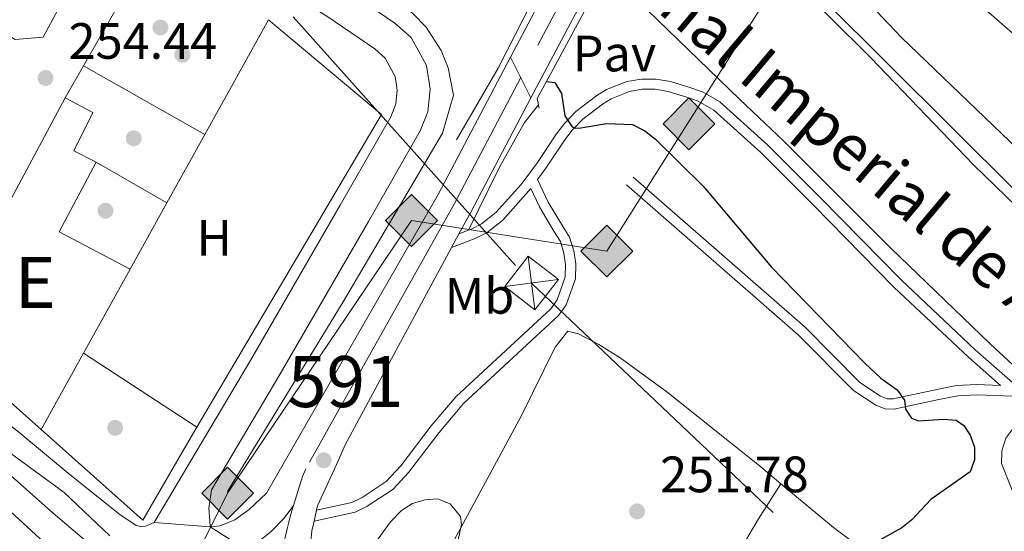
# Model space of a CAD drawing. Units: metres. Extents: x 622501 to 629488, y 4646217 to 4650966.
# Drawn here: x 623693 to 623886, y 4650235 to 4650335 of the extents above; entities that cross this region are included whole.
import ezdxf
from ezdxf.enums import TextEntityAlignment as Align

# ---------------------------------------------------------------- set-up
doc = ezdxf.new("R2010")
doc.units = ezdxf.units.M
doc.header["$MEASUREMENT"] = 0
for name, pattern in [('DGN Style 2', [72.65900000000002, 43.59540000000001, -29.0636]), ('DGN Style 3', [101.7226, 72.659, -29.0636]), ('DGN Style 4', [116.32705900000002, 58.12720000000001, -29.0636, 0.072659, -29.0636]), ('DGN Style 5', [50.8613, 21.7977, -29.0636]), ('DGN Style 7', [145.318, 65.3931, -29.0636, 21.7977, -29.0636])]:
    doc.linetypes.add(name, pattern=pattern)
for name, color, linetype, lineweight in [('Nivel 13', 7, 'Continuous', 0), ('Nivel 15', 7, 'Continuous', 0), ('Nivel 16', 7, 'Continuous', 0), ('Nivel 17', 7, 'Continuous', 0), ('Nivel 20', 7, 'Continuous', 0), ('Nivel 21', 7, 'Continuous', 0), ('Nivel 23', 7, 'Continuous', 0), ('Nivel 26', 7, 'Continuous', 0), ('Nivel 32', 7, 'Continuous', 0), ('Nivel 34', 7, 'Continuous', 0), ('Nivel 35', 7, 'Continuous', 0), ('Nivel 36', 7, 'Continuous', 0), ('Nivel 37', 7, 'Continuous', 0), ('Nivel 4', 7, 'Continuous', 0), ('Nivel 41', 7, 'Continuous', 0), ('Nivel 43', 7, 'Continuous', 0), ('Nivel 48', 7, 'Continuous', 0), ('Nivel 49', 7, 'Continuous', 0), ('Nivel 5', 7, 'Continuous', 0), ('Nivel 51', 7, 'Continuous', 0), ('Nivel 52', 7, 'Continuous', 0), ('Nivel 54', 7, 'Continuous', 0), ('Nivel 57', 7, 'Continuous', 0), ('Nivel 7', 7, 'Continuous', 0)]:
    doc.layers.add(name, color=color, linetype=linetype, lineweight=lineweight)
doc.styles.add('Style-arial', font='arial.shx', dxfattribs={"bigfont": 'arialbig.shx'})
doc.styles.add('Style-Arial Narrow', font='txt')
doc.styles.add('Style-Times New Roman', font='txt')

# ---------------------------------------------------------------- blocks, each defined once
blk = doc.blocks.new('5PERFI')
at = {"layer": 'Nivel 17', "linetype": 'Continuous', "lineweight": 0}
h = blk.add_hatch(color=7, dxfattribs=at)
edge = h.paths.add_edge_path()
edge.add_arc((0.02410426735877991, -0.01892352104187012), 15.5998547143458, 315.0000000018422, 675.0000000018422)
blk = doc.blocks.new('5TME')
at = {"layer": 'Nivel 32', "color": 7, "linetype": 'Continuous', "lineweight": 0}
for p, q in [((-37.49965074658394, 37.59964981675148), (37.49965074658394, -37.39965170621872)), ((37.19965356588364, 37.79964795708656), (-37.19965353608131, -37.79964798688889))]:
    blk.add_line(p, q, dxfattribs=at)
at = {"layer": 'Nivel 32', "color": 7, "linetype": 'Continuous', "lineweight": 0, "flags": 128}
blk.add_lwpolyline([(-37.49965074658394, -37.39965170621872), (37.49965074658394, -37.39965170621872), (37.49965074658394, 37.59964981675148), (-37.49965074658394, 37.59964981675148), (-37.19965353608131, -37.79964798688889)], dxfattribs=at)
blk = doc.blocks.new('5PATER')
at = {"layer": 'Nivel 7', "linetype": 'Continuous', "lineweight": 0}
h = blk.add_hatch(color=51, dxfattribs=at)
edge = h.paths.add_edge_path()
edge.add_ellipse((0.04379922151565552, -0.04354050755500793), major_axis=(-10.95721237369611, -11.10700355381332), ratio=0.9994222409660317, start_angle=0, end_angle=360)
blk = doc.blocks.new('5GASO')
at = {"layer": 'Nivel 34', "linetype": 'Continuous', "lineweight": 0}
for color, points in [(253, [(0, -50.89952597022057), (-50.89952597022057, 0), (0, 50.89952594041824), (2.299978584051132, 24.99976715445518), (-3.199970185756683, 24.29977369308472), (-7.899926424026489, 22.19979324936867), (-11.79989010095596, 18.5998267531395), (-14.79986214637756, 13.49987426400185), (-16.79984354972839, 7.199932932853699), (-17.49983701109886, -0.399996280670166), (-16.79984354972839, -7.799927353858948), (-14.79986214637756, -14.19986775517464), (-11.69989103078842, -19.29982027411461), (-7.599929213523865, -22.999785810709), (-2.699974864721298, -25.19976532459259), (2.899973005056381, -25.89975878596306)]), (253, [(0, -50.89952597022057), (2.899973005056381, -25.89975878596306), (7.799927353858948, -25.39976346492767), (12.69988173246384, -23.69977930188179), (16.99984169006348, -21.19980257749557), (20.19981187582016, -18.29982957243919), (20.19981187582016, 1.399986952543259), (2.299978584051132, 1.399986952543259), (2.299978584051132, -7.09993389248848), (12.5998826622963, -7.09993389248848), (12.5998826622963, -13.29987615346909), (10.3999031484127, -14.99986031651497), (7.799927353858948, -16.29984819889069), (4.99995344877243, -17.19983983039856), (2.399977654218674, -17.39983797073364), (-0.199998140335083, -17.19983983039856), (-2.399977654218674, -16.39984726905823), (-4.499958097934723, -15.19985845685005), (-6.199942260980606, -13.39987522363663), (-7.899926424026489, -10.89989849925041), (-8.999916166067123, -7.699928313493729), (-9.799908727407455, -4.099961817264557), (-9.999906867742538, 0.0999990701675415), (-9.799908727407455, 3.999962747097015), (-9.199914306402206, 7.29993200302124), (-8.099924564361572, 10.19990500807762), (-6.599938541650772, 12.49988356232643), (-4.799955278635025, 14.19986775517464), (-2.699974864721298, 15.49985563755035), (-0.399996280670166, 16.29984819889069), (2.199979513883591, 16.49984630942345), (5.399949699640274, 15.99985098838806), (8.199923634529114, 14.29986682534218), (10.3999031484127, 11.69989103078842), (11.69989103078842, 7.999925494194031), (19.19982120394707, 9.899907797574997), (18.39982864260674, 13.3998751938343), (17.19983983039856, 16.49984630942345), (15.69985377788544, 18.99982303380966), (13.79987147450447, 21.19980254769325), (11.3998938202858, 22.89978671073914), (8.799918055534363, 24.09977555274963), (5.699946910142899, 24.7997690141201), (2.299978584051132, 24.99976715445518), (0, 50.89952594041824), (50.89952597022057, 0)]), (7, [(2.899973005056381, -25.89975878596306), (-2.699974864721298, -25.19976532459259), (-7.599929213523865, -22.999785810709), (-11.69989103078842, -19.29982027411461), (-14.79986214637756, -14.19986775517464), (-16.79984354972839, -7.799927353858948), (-17.49983701109886, -0.399996280670166), (-16.79984354972839, 7.199932932853699), (-14.79986214637756, 13.49987426400185), (-11.79989010095596, 18.5998267531395), (-7.899926424026489, 22.19979324936867), (-3.199970185756683, 24.29977369308472), (2.299978584051132, 24.99976715445518), (5.699946910142899, 24.7997690141201), (8.799918055534363, 24.09977555274963), (11.3998938202858, 22.89978671073914), (13.79987147450447, 21.19980254769325), (15.69985377788544, 18.99982303380966), (17.2998389005661, 16.49984630942345), (18.49982771277428, 13.3998751938343), (19.29982027411461, 9.899907797574997), (11.69989103078842, 7.999925494194031), (10.3999031484127, 11.69989103078842), (8.299922704696655, 14.29986682534218), (5.499948769807816, 15.99985098838806), (2.199979513883591, 16.49984630942345), (-0.399996280670166, 16.29984819889069), (-2.699974864721298, 15.49985563755035), (-4.799955278635025, 14.19986775517464), (-6.599938541650772, 12.49988356232643), (-8.099924564361572, 10.19990500807762), (-9.099915236234665, 7.29993200302124), (-9.699909657239914, 3.999962747097015), (-9.899907797574997, 0.0999990701675415), (-9.699909657239914, -4.099961817264557), (-8.999916166067123, -7.699928313493729), (-7.899926424026489, -10.89989849925041), (-6.199942260980606, -13.39987522363663), (-4.499958097934723, -15.19985845685005), (-2.399977654218674, -16.39984726905823), (-0.0999990701675415, -17.19983983039856), (2.499976724386215, -17.39983797073364), (5.099952518939972, -17.19983983039856), (7.799927353858948, -16.29984819889069), (10.3999031484127, -14.99986031651497), (12.69988173246384, -13.29987615346909), (12.69988173246384, -7.09993389248848), (2.299978584051132, -7.09993389248848), (2.299978584051132, 1.399986952543259), (20.19981187582016, 1.399986952543259), (20.19981187582016, -18.29982957243919), (16.99984169006348, -21.19980257749557), (12.69988173246384, -23.69977930188179), (7.799927353858948, -25.39976346492767)])]:
    blk.add_hatch(color=color, dxfattribs=at).paths.add_polyline_path(points)
at = {"layer": 'Nivel 34', "color": 7, "linetype": 'Continuous', "lineweight": 0}
blk.add_3dface([(0, -50.89952597022057), (50.89952597022057, 0), (0, 50.89952594041824), (-50.89952597022057, 0)], dxfattribs=at)

msp = doc.modelspace()

# ---------------------------------------------------------------- linework, layer by layer
at = {"layer": 'Nivel 13', "color": 4, "linetype": 'Continuous', "lineweight": 13}
for points in [[(624302.8200000003, 4649979.960000001, 248.96), (624269.25, 4650004.190000001, 249.09), (624220.2300000004, 4650040.390000001, 249.12), (624205.3399999999, 4650051.670000002, 248.96), (624168.5899999999, 4650080.780000001, 249.23), (624158.8200000003, 4650087.559999999, 247.19), (624126.0199999996, 4650113.18, 247.17), (624062.9600000009, 4650161.100000001, 247.12), (624048.7699999996, 4650172.23, 247.12), (624031.5599999987, 4650185.07, 247.04), (624000.3299999982, 4650209.080000002, 247.04), (623966.7300000004, 4650233.350000001, 247.04), (623927.5599999987, 4650262.330000002, 247.27), (623912.4800000004, 4650275.199999999, 247.25), (623898.8999999985, 4650288, 247.43), (623879.9299999997, 4650306.41, 247.4), (623859.870000001, 4650327.300000001, 247.84), (623851.2100000009, 4650335.859999999, 247.87), (623819.6999999993, 4650366.16, 247.39)], [(624255.2399999984, 4649985, 249.09), (624216.7699999996, 4650013.989999998, 249.12), (624192.25, 4650032.98, 248.96), (624169.0700000003, 4650050.890000001, 247.02), (624145.1400000006, 4650069.390000001, 247.19), (624112.1099999994, 4650094.84, 247.17), (624049.5199999996, 4650142.800000001, 247.12), (624035.1099999994, 4650153.850000001, 247.12), (624018.0700000003, 4650166.629999999, 247.04), (623987.2100000009, 4650190.539999999, 247.04), (623954.1700000018, 4650214.699999999, 247.04), (623914.2699999996, 4650244.260000002, 247.27), (623897.620000001, 4650258.010000002, 247.25), (623883.1999999993, 4650271.309999999, 247.43), (623863.6799999997, 4650290.129999999, 247.4), (623842.7300000004, 4650311.050000001, 247.84), (623834.0199999996, 4650319.25, 247.87), (623807.9600000009, 4650344.530000001, 247.5)]]:
    msp.add_polyline3d(points, dxfattribs=at)
at = {"layer": 'Nivel 13', "color": 4, "linetype": 'Continuous', "lineweight": 0}
msp.add_polyline3d([(623839.75, 4650129.43, 251.29), (623841.75, 4650132.059999999, 251.24), (623850.9400000013, 4650148.719999999, 251.24), (623863.6000000015, 4650174.489999998, 251.29), (623873.3000000007, 4650195.640000001, 251.28), (623876.4899999984, 4650205.350000001, 249.17), (623877.9699999988, 4650207.370000001, 249.17), (623880.1400000006, 4650208.780000001, 249.17), (623882.3099999987, 4650210.18, 249.87), (623884.3099999987, 4650211.899999999, 249.17), (623887.2699999996, 4650215.989999998, 249.17), (623888.8299999982, 4650218, 249.87), (623889.9800000004, 4650220.379999999, 249.17), (623891.0700000003, 4650222.93, 249.17), (623891.25, 4650225.52, 249.17), (623889.1400000006, 4650232.940000001, 249.17), (623888.3099999987, 4650240.649999999, 249.17), (623885.4800000004, 4650247.830000002, 249.17), (623885.5, 4650250.330000002, 249.17), (623886.2800000012, 4650252.789999999, 249.17), (623888.0700000003, 4650255.190000001, 248.47)], dxfattribs=at)
at = {"layer": 'Nivel 15', "color": 51, "linetype": 'Continuous', "lineweight": 13, "extrusion": (0.05040701926631378, 0.05634375326530169, 0.9971381618796185), "elevation": 293713.8140402202, "flags": 128}
msp.add_lwpolyline([(2635765.536722194, -3870508.784223802), (2635761.826281985, -3870493.705025099), (2635746.557244979, -3870497.540961608)], dxfattribs=at)
at = {"layer": 'Nivel 15', "color": 51, "linetype": 'Continuous', "lineweight": 13, "extrusion": (-0.0005168382856593772, -0.0009300824790124388, 0.9999994339122241), "elevation": -4387.099116252523, "flags": 128}
msp.add_lwpolyline([(623714.5112859719, 4650283.851008382), (623705.3812768534, 4650267.421001274)], dxfattribs=at)
at = {"layer": 'Nivel 15', "color": 51, "linetype": 'Continuous', "lineweight": 13, "extrusion": (-0.0002835364862613339, -0.0005098891433607181, 0.9999998298100468), "elevation": -2287.575188699011, "flags": 128}
msp.add_lwpolyline([(623705.3787593171, 4650268.928094879), (623697.0487568155, 4650253.948092934)], dxfattribs=at)
at = {"layer": 'Nivel 15', "color": 51, "linetype": 'Continuous', "lineweight": 13}
for points in [[(623697, 4650254.510000002, 260.38), (623675.8200000003, 4650273.309999999, 260.22), (623690.620000001, 4650298.73, 259.89), (623701.7399999984, 4650319.539999999, 257.74)], [(623701.7399999984, 4650319.539999999, 257.74), (623707.129999999, 4650316.629999999, 258.23), (623703.4200000018, 4650309.16, 260.18), (623707.7899999991, 4650306.93, 259.56)]]:
    msp.add_polyline3d(points, dxfattribs=at)
at = {"layer": 'Nivel 16', "color": 1, "linetype": 'Continuous', "lineweight": 13, "extrusion": (0.003490487736422632, 0.006097188678976639, 0.9999753200882385), "elevation": 30786.94327385712, "flags": 128}
msp.add_lwpolyline([(623700.6268073767, 4650224.524700057), (623715.4774499238, 4650250.465182245)], dxfattribs=at)
at = {"layer": 'Nivel 16', "color": 1, "linetype": 'Continuous', "lineweight": 13, "extrusion": (0.01952762704206106, 0.007706495101543144, 0.9997796165732508), "elevation": 48273.28983930952, "flags": 128}
msp.add_lwpolyline([(4096696.45404086, -2286791.539539076), (4096671.029091475, -2286805.353475835), (4096627.327194079, -2286749.145043515)], dxfattribs=at)
at = {"layer": 'Nivel 16', "color": 1, "linetype": 'Continuous', "lineweight": 13, "extrusion": (0.02184976957833977, 0.03934706505667426, 0.9989866846163663), "elevation": 196860.838684703, "flags": 128}
msp.add_lwpolyline([(1712330.061911236, -4363898.980421796), (1712330.061911236, -4363924.754356302)], dxfattribs=at)
at = {"layer": 'Nivel 16', "color": 1, "linetype": 'Continuous', "lineweight": 13, "extrusion": (0.003441960187706182, 0.006018623121519749, 0.9999759642540352), "elevation": 30391.32110962942, "flags": 128}
msp.add_lwpolyline([(623697.164000053, 4650220.851246309), (623700.744150944, 4650227.111359693)], dxfattribs=at)
at = {"layer": 'Nivel 16', "color": 1, "linetype": 'Continuous', "lineweight": 13, "extrusion": (0.01781471341577261, -0.01009425543693211, 0.9997903490197773), "elevation": -35574.50862701732, "flags": 128}
msp.add_lwpolyline([(4353436.861847319, 1749531.475029165), (4353436.861847319, 1749504.125658059)], dxfattribs=at)
at = {"layer": 'Nivel 16', "color": 1, "linetype": 'Continuous', "lineweight": 13, "extrusion": (0.02152448001914511, 0.03879041553921305, 0.9990155156063396), "elevation": 194069.359407091, "flags": 128}
msp.add_lwpolyline([(1710937.323716687, -4364554.902474817), (1710937.323716687, -4364570.230860252)], dxfattribs=at)
at = {"layer": 'Nivel 16', "color": 1, "linetype": 'Continuous', "lineweight": 13, "elevation": 255.43, "flags": 128}
msp.add_lwpolyline([(623707.7899999991, 4650306.93), (623721.6799999997, 4650298.93)], dxfattribs=at)
at = {"layer": 'Nivel 16', "color": 1, "linetype": 'Continuous', "lineweight": 13, "extrusion": (0.02182815797102942, 0.03933301041594083, 0.9989877105406308), "elevation": 196781.9911498465, "flags": 128}
msp.add_lwpolyline([(1711157.827597471, -4364332.098835155), (1711157.827597471, -4364346.993042082)], dxfattribs=at)
at = {"layer": 'Nivel 16', "color": 1, "linetype": 'Continuous', "lineweight": 13, "extrusion": (0.01954436820981476, -0.01276582215054027, 0.9997274885968176), "elevation": -46918.63640584904, "flags": 128}
msp.add_lwpolyline([(4234412.588877361, 2020261.391270231), (4234412.588877361, 2020287.950406142)], dxfattribs=at)
at = {"layer": 'Nivel 16', "color": 1, "linetype": 'Continuous', "lineweight": 13, "extrusion": (0.02885543203987394, -0.01962405806363725, 0.9993909447192862), "elevation": -73001.44305472479, "flags": 128}
msp.add_lwpolyline([(4195997.233761191, 2098106.851218414), (4195991.93058531, 2098070.170929082), (4195977.277165033, 2098069.311234798)], dxfattribs=at)
at = {"layer": 'Nivel 16', "color": 1, "linetype": 'Continuous', "lineweight": 13}
for points in [[(623673.9400000013, 4650379.25, 258.92), (623711.0599999987, 4650356.949999999, 256.38), (623697.4100000001, 4650331.390000001, 256.81), (623691.9299999997, 4650330.940000001, 257.46), (623685.5899999999, 4650334.68, 257.65)], [(623727.5599999987, 4650254.969999999, 256.26), (623725.0700000003, 4650250.75, 256.34), (623716.9299999997, 4650236.77, 257.16), (623697, 4650254.510000002, 257.97)]]:
    msp.add_polyline3d(points, dxfattribs=at)
at = {"layer": 'Nivel 20', "color": 7, "linetype": 'DGN Style 2', "lineweight": 0, "elevation": 252.78, "flags": 128}
msp.add_lwpolyline([(623780.8500000015, 4650293.580000002), (623786.9600000009, 4650305.93), (623791.8599999994, 4650314.690000001), (623794.6099999994, 4650318.149999999)], dxfattribs=at)
at = {"layer": 'Nivel 20', "color": 7, "linetype": 'DGN Style 2', "lineweight": 0}
for points in [[(623724.5, 4650363.77, 251.52), (623736.3599999994, 4650356.25, 252.36), (623768.620000001, 4650337.129999999, 251.52), (623770.0300000012, 4650335.98, 251.49), (623772.5599999987, 4650333.359999999, 251.47), (623775.5199999996, 4650328.789999999, 251.58), (623776.879999999, 4650325.41, 251.74), (623777.8999999985, 4650320.050000001, 252.08), (623775.75, 4650312.600000001, 252.08), (623756.2699999996, 4650279.57, 252.08), (623730.0700000003, 4650236.609999999, 253.48)], [(623778.5199999996, 4650311.260000002, 252.78), (623786.6700000018, 4650325.330000002, 253.48), (623793.4299999997, 4650338.530000001, 253.48), (623797.0199999996, 4650347.969999999, 253.48)]]:
    msp.add_polyline3d(points, dxfattribs=at)
at = {"layer": 'Nivel 21', "color": 7, "linetype": 'Continuous', "lineweight": 13, "extrusion": (-0.8838139353914723, 0.4669420527605305, 0.02894904094473945), "elevation": 1620127.25355791, "flags": 128}
msp.add_lwpolyline([(-4403207.65306621, -46668.41946149024), (-4403172.824522186, -46668.0393021612), (-4403143.041385442, -46668.31941956154)], dxfattribs=at)
at = {"layer": 'Nivel 21', "color": 7, "linetype": 'Continuous', "lineweight": 13, "extrusion": (-0.8837802724226798, 0.4668227129243447, 0.03176452068658839), "elevation": 1619586.726249849, "flags": 128}
msp.add_lwpolyline([(-4403349.359378532, -51218.92214721243), (-4403318.422619004, -51218.59198060376), (-4403283.414734319, -51218.92214721243)], dxfattribs=at)
at = {"layer": 'Nivel 21', "color": 1, "linetype": 'Continuous', "lineweight": 0, "elevation": 252.68, "flags": 128}
for points in [[(623796.1499999985, 4650322.75), (623807.9600000009, 4650344.530000001)], [(623794.6099999994, 4650318.149999999), (623794.3399999999, 4650319.420000002), (623796.1499999985, 4650322.75)], [(623794.75, 4650317.52), (623794.6099999994, 4650318.149999999)]]:
    msp.add_lwpolyline(points, dxfattribs=at)
at = {"layer": 'Nivel 21', "color": 7, "linetype": 'Continuous', "lineweight": 13, "extrusion": (0.685841668607712, -0.3694229128331938, 0.6270150852054741), "elevation": -1289953.052561891, "flags": 128}
msp.add_lwpolyline([(4389980.909614228, 1038594.294088832), (4389955.604901545, 1038593.986004354), (4389950.754860308, 1038593.986004353)], dxfattribs=at)
at = {"layer": 'Nivel 21', "color": 7, "linetype": 'Continuous', "lineweight": 13, "elevation": 252.08, "flags": 128}
for points in [[(623778.9899999984, 4650292.859999999), (623777.5300000012, 4650290.16)], [(623777.5300000012, 4650290.16), (623756.6700000018, 4650251.530000001), (623755.3599999994, 4650248.510000002), (623751.25, 4650239.580000002), (623751.0500000007, 4650238.699999999)], [(623751.0500000007, 4650238.699999999), (623750.5500000007, 4650236.539999999)]]:
    msp.add_lwpolyline(points, dxfattribs=at)
at = {"layer": 'Nivel 21', "color": 7, "linetype": 'DGN Style 3', "lineweight": 0, "extrusion": (0.2437141358428239, 0.0943409558101254, 0.9652477423165607), "elevation": 590979.860790722, "flags": 128}
msp.add_lwpolyline([(4111534.232178372, -2181823.328615487), (4111534.232178371, -2181825.394916527)], dxfattribs=at)
at = {"layer": 'Nivel 21', "color": 7, "linetype": 'Continuous', "lineweight": 13, "extrusion": (0.0005916940945579189, -0.008579564371089825, 0.9999630198028829), "elevation": -39275.86625961423, "flags": 128}
msp.add_lwpolyline([(623729.8116417602, 4650070.786682148), (623729.8916476592, 4650069.626639456)], dxfattribs=at)
at = {"layer": 'Nivel 21', "color": 7, "linetype": 'Continuous', "lineweight": 0}
for points in [[(623821.0399999991, 4650368.649999999, 248.04), (623850.5799999982, 4650338.68, 248.3), (623888.3999999985, 4650301.129999999, 247.89), (623907.9899999984, 4650282.559999999, 247.52), (623918.7300000004, 4650272.59, 247.6), (623928.4699999988, 4650264.489999998, 247.65), (623961.25, 4650239.789999999, 247.44), (623975.9200000018, 4650229.440000001, 247.7), (624009.3399999999, 4650204.91, 247.57), (624019.5500000007, 4650196.809999999, 247.55), (624080.0399999991, 4650150.75, 247.83), (624093.1600000001, 4650140.309999999, 247.78), (624140.629999999, 4650104.210000001, 247.86), (624167.2100000009, 4650083.550000001, 247.73), (624168.5599999987, 4650082.460000001, 249.12), (624197.0899999999, 4650059.52, 248.8), (624232.5700000003, 4650033.18, 248.87), (624245.129999999, 4650023.330000002, 249.19), (624256.0500000007, 4650015.199999999, 249.16), (624287.2600000016, 4649992.789999999, 248.82), (624315.0399999991, 4649972.059999999, 249.08)], [(623750.5500000007, 4650236.539999999, 251.78), (623758.6000000015, 4650238.300000001, 251.69), (623760.9600000009, 4650239.460000001, 251.08), (623765.9899999984, 4650242.760000002, 251.08), (623769.1000000015, 4650246.080000002, 251.08), (623775.0799999982, 4650253.960000001, 251.08), (623779.8900000006, 4650259.609999999, 251.08), (623798.5, 4650276.850000001, 251.08), (623800.0300000012, 4650278.960000001, 251.08), (623801.8299999982, 4650284.039999999, 251.08), (623801.9100000001, 4650286.969999999, 251.08), (623801.5500000007, 4650289.52, 250.38), (623800.7100000009, 4650292.190000001, 251.08), (623799.3000000007, 4650294.43, 251.08), (623796.5199999996, 4650299.100000001, 250.38), (623794.4200000018, 4650303.539999999, 250.38), (623796.0399999991, 4650305.719999999, 250.38), (623799.7399999984, 4650311.289999999, 250.38), (623801.2100000009, 4650313.170000002, 250.11), (623803.2899999991, 4650315.32, 249.68), (623807.1600000001, 4650318.300000001, 249.8), (623808.8500000015, 4650319.34, 249.32), (623812.4600000009, 4650320.77, 248.44), (623814.9600000009, 4650321.190000001, 248), (623817.5199999996, 4650321.199999999, 247.72), (623820.0500000007, 4650320.789999999, 247.58), (623823.6700000018, 4650319.68, 247.57), (623825.9299999997, 4650318.850000001, 247.57), (623828.9899999984, 4650317.09, 247.57), (623838.2100000009, 4650308.789999999, 247.57), (623848.5599999987, 4650298.460000001, 247.62), (623864.3500000015, 4650282.43, 248.22), (623878.9600000009, 4650268.670000002, 248.3), (623885.2300000004, 4650263.129999999, 248.28)], [(623811.879999999, 4650302.460000001, 250.38), (623845.5500000007, 4650273.09, 250.38), (623856.3999999985, 4650262.140000001, 250.38), (623860.7699999996, 4650259.289999999, 250.38), (623862.629999999, 4650258.57, 250.38), (623864.3500000015, 4650258.510000002, 250.38), (623873.1499999985, 4650260.41, 248.98), (623876.870000001, 4650261.120000001, 248.98), (623880.629999999, 4650261.32, 248.28), (623887.620000001, 4650261.02, 248.28), (623901.4600000009, 4650248.800000001, 248.28), (623928.3500000015, 4650226.350000001, 248.24), (623969.7899999991, 4650193.010000002, 248.41), (624007.3299999982, 4650163.879999999, 248.67), (624047.5, 4650134.09, 248.9)], [(623777.5300000012, 4650290.16, 251.78), (623782.1799999997, 4650291.949999999, 251.08), (623784.5, 4650293.109999999, 250.87), (623787.620000001, 4650295.559999999, 251.08), (623793.0700000003, 4650301.719999999, 250.38)]]:
    msp.add_polyline3d(points, dxfattribs=at)
at = {"layer": 'Nivel 21', "color": 7, "linetype": 'Continuous', "lineweight": 13}
for points in [[(623724.5, 4650363.77, 251.52), (623723.379999999, 4650362.5, 251.71), (623723.1999999993, 4650361.960000001, 251.76), (623723.1400000006, 4650361.390000001, 251.8), (623723.1999999993, 4650360.82, 251.84), (623723.6600000001, 4650359.780000001, 251.86), (623724.5100000016, 4650359.02, 251.83), (623729.9299999997, 4650356.330000002, 251.49), (623743.6099999994, 4650348.98, 251.5), (623756.5599999987, 4650340.890000001, 251.37), (623766.4299999997, 4650334.16, 250.96), (623769.5799999982, 4650331.330000002, 250.63), (623772.5899999999, 4650325.850000001, 250.4), (623773.3500000015, 4650321.23, 250.44), (623772.870000001, 4650316.789999999, 250.63), (623771.379999999, 4650313.030000001, 250.96), (623761.2300000004, 4650295.260000002, 251.81), (623743.6499999985, 4650264.940000001, 252.13), (623730.4600000009, 4650242.710000001, 252.1), (623729.879999999, 4650239.09, 252.1), (623730.0700000003, 4650236.609999999, 252.09)], [(623720.1700000018, 4650351.739999998, 252.08), (623720.1799999997, 4650352.449999999, 252.08), (623720.5899999999, 4650352.890000001, 251.62), (623721.3099999987, 4650353.09, 251.45), (623727.129999999, 4650350.559999999, 251.49), (623740.3900000006, 4650343.43, 251.5), (623753.0500000007, 4650335.52, 251.37), (623762.4699999988, 4650329.100000001, 250.96), (623764.4899999984, 4650327.289999999, 250.63), (623766.4400000013, 4650323.73, 250.4), (623766.879999999, 4650321.050000001, 250.44), (623766.5899999999, 4650318.350000001, 250.63), (623765.5899999999, 4650315.82, 250.96), (623755.6700000018, 4650298.460000001, 251.81), (623738.120000001, 4650268.18, 252.13), (623719.1799999997, 4650236.27, 252.08)], [(623789.129999999, 4650327.510000002, 252.37), (623774.879999999, 4650300.559999999, 252.08), (623741.1900000013, 4650242.059999999, 252.08), (623737.8299999982, 4650238.830000002, 252.08), (623734.9899999984, 4650236.809999999, 252.08), (623732.120000001, 4650235.629999999, 252.08), (623730.1499999985, 4650235.449999999, 252.08)], [(623719.1799999997, 4650236.27, 252.08), (623717.4699999988, 4650235.559999999, 252.1), (623716.5399999991, 4650235.52, 252.19), (623715.629999999, 4650235.710000001, 252.34), (623712.4299999997, 4650237.84, 253.06), (623702.6799999997, 4650245.609999999, 254.5), (623693.0199999996, 4650253.68, 255.16), (623681.25, 4650263.080000002, 255.36), (623671.0799999982, 4650270.140000001, 255.45), (623660.7399999984, 4650276.080000002, 255.69), (623648.5199999996, 4650282.57, 256.39), (623638.3299999982, 4650287.580000002, 257.3), (623625.7300000004, 4650293.289999999, 258.82), (623619.5100000016, 4650295.989999998, 258.82), (623618.9299999997, 4650297.07, 258.82), (623619.0500000007, 4650297.690000001, 258.82)], [(623623.6900000013, 4650285.449999999, 258.82), (623624.5, 4650285.879999999, 258.34), (623625.3999999985, 4650286.030000001, 258.17), (623628.4100000001, 4650285.140000001, 258.25), (623633.0199999996, 4650283.34, 258.02), (623642.1099999994, 4650279.210000001, 257.05), (623651.0500000007, 4650274.629999999, 256.13), (623658.7800000012, 4650270.370000001, 255.78), (623666.3299999982, 4650265.640000001, 255.39), (623672.1400000006, 4650261.539999999, 255.04), (623679.120000001, 4650256.010000002, 254.56), (623698.870000001, 4650238.530000001, 252.86), (623707.6700000018, 4650231.07, 252.64), (623709.3900000006, 4650228.68, 252.64), (623710.3399999999, 4650225.899999999, 252.64), (623710.4899999984, 4650224.43, 252.64), (623710.1400000006, 4650221.510000002, 252.64)], [(623737.4899999984, 4650230.830000002, 252.49), (623739.6900000013, 4650232.609999999, 252.56), (623740.5700000003, 4650233.260000002, 252.57), (623741.4200000018, 4650233.949999999, 252.55), (623742.25, 4650234.670000002, 252.51), (623743.0399999991, 4650235.420000002, 252.45), (623743.8000000007, 4650236.199999999, 252.36), (623744.5300000012, 4650237.010000002, 252.25), (623745.2300000004, 4650237.859999999, 252.12), (623745.8900000006, 4650238.73, 251.96), (623746.5100000016, 4650239.629999999, 251.78), (623746.1999999993, 4650238.550000001, 251.94), (623745.8900000006, 4650237.469999999, 252.09), (623745.6000000015, 4650236.379999999, 252.21), (623745.3299999982, 4650235.289999999, 252.31), (623745.0799999982, 4650234.190000001, 252.4), (623744.8500000015, 4650233.09, 252.46), (623744.6400000006, 4650231.989999998, 252.5), (623744.4499999993, 4650230.879999999, 252.53), (623744.2800000012, 4650229.77, 252.53), (623744.129999999, 4650228.649999999, 252.52), (623744.0100000016, 4650227.530000001, 252.49)], [(623750.5500000007, 4650236.539999999, 252.08), (623750.129999999, 4650234.690000001, 252.08), (623749.75, 4650230.210000001, 252.22), (623749.8599999994, 4650225.23, 252.64), (623750.4299999997, 4650220.190000001, 252.31)]]:
    msp.add_polyline3d(points, dxfattribs=at)
at = {"layer": 'Nivel 21', "color": 7, "linetype": 'DGN Style 3', "lineweight": 0}
for points in [[(623896.9499999993, 4650333.370000001, 241.96), (623881.0300000012, 4650343.800000001, 242.66), (623878.5700000003, 4650344.649999999, 242.66), (623875.4299999997, 4650344.949999999, 243.36), (623868.7300000004, 4650344.550000001, 243.36), (623863.4600000009, 4650345.370000001, 244.76), (623854.25, 4650349.809999999, 246.17), (623850.4400000013, 4650351.449999999, 246.17), (623848.7899999991, 4650351.5, 246.87), (623848.25, 4650351.190000001, 246.87), (623848.379999999, 4650350.399999999, 246.87), (623849.4899999984, 4650348.620000001, 246.87), (623865.8099999987, 4650331.330000002, 247.57), (623920.3999999985, 4650278.989999998, 247.57), (623939.129999999, 4650263.989999998, 246.87), (624049.6799999997, 4650180.580000002, 246.87), (624105.1000000015, 4650138.34, 247.57), (624168.4499999993, 4650088.830000002, 249.14), (624170.2699999996, 4650087.41, 249.13), (624200.1000000015, 4650063.420000002, 248.8), (624232.0700000003, 4650039.690000001, 248.87)], [(623902.7699999996, 4650250.309999999, 248.28), (623880.3099999987, 4650270.149999999, 248.3), (623865.75, 4650283.859999999, 248.22), (623849.9800000004, 4650299.870000001, 247.62), (623839.5899999999, 4650310.239999998, 247.57), (623830.1700000018, 4650318.710000001, 247.57), (623826.7800000012, 4650320.670000002, 247.57), (623824.3099999987, 4650321.57, 247.57), (623820.5100000016, 4650322.739999998, 247.58), (623817.6700000018, 4650323.199999999, 247.72), (623814.7899999991, 4650323.190000001, 248), (623811.9200000018, 4650322.699999999, 248.44), (623807.9499999993, 4650321.140000001, 249.32), (623806.0300000012, 4650319.949999999, 249.8), (623801.9499999993, 4650316.82, 249.68), (623799.6900000013, 4650314.489999998, 250.11), (623798.120000001, 4650312.469999999, 250.38), (623794.4100000001, 4650306.870000001, 250.38), (623791.1799999997, 4650302.539999999, 250.66), (623786.25, 4650297.030000001, 251.08), (623783.4299999997, 4650294.809999999, 250.87), (623781.370000001, 4650293.780000001, 251.08), (623780.8500000015, 4650293.580000002, 251.24)], [(623885.2300000004, 4650263.129999999, 248.28), (623880.620000001, 4650263.32, 248.28), (623876.620000001, 4650263.109999999, 248.98), (623872.75, 4650262.370000001, 248.98), (623864.1700000018, 4650260.52, 250.38), (623863.0300000012, 4650260.559999999, 250.38), (623861.6900000013, 4650261.080000002, 250.38), (623857.6700000018, 4650263.699999999, 250.38), (623846.9200000018, 4650274.550000001, 250.38), (623813.1999999993, 4650303.969999999, 250.38)], [(623793.0700000003, 4650301.719999999, 250.38), (623794.7600000016, 4650298.16, 250.38), (623797.5899999999, 4650293.379999999, 251.08), (623798.879999999, 4650291.34, 251.08), (623799.5899999999, 4650289.080000002, 250.38), (623799.9100000001, 4650286.859999999, 251.08), (623799.8399999999, 4650284.41, 251.08), (623798.25, 4650279.899999999, 251.08), (623796.9899999984, 4650278.18, 251.08), (623778.4499999993, 4650260.989999998, 251.08), (623773.5199999996, 4650255.210000001, 251.08), (623767.5700000003, 4650247.370000001, 251.08), (623764.6999999993, 4650244.300000001, 251.08), (623759.9699999988, 4650241.199999999, 251.08), (623757.9400000013, 4650240.210000001, 251.69), (623751.0500000007, 4650238.699999999, 251.78)]]:
    msp.add_polyline3d(points, dxfattribs=at)
at = {"layer": 'Nivel 23', "color": 7, "linetype": 'DGN Style 4', "lineweight": 0, "extrusion": (-0.8841411560227623, 0.4671207796900596, 0.009622546881385845), "elevation": 1620745.765427178, "flags": 128}
msp.add_lwpolyline([(-4403197.336404569, -15344.12250937722), (-4403164.449081965, -15343.76249270925), (-4403132.044728994, -15344.06250659921)], dxfattribs=at)
at = {"layer": 'Nivel 23', "color": 7, "linetype": 'DGN Style 4', "lineweight": 0}
for points in [[(623297.8500000015, 4650501.25, 260.42), (623361.379999999, 4650448.780000001, 262.01), (623475.4899999984, 4650359.100000001, 262.11), (623498.379999999, 4650343.620000001, 261.57), (623518.9400000013, 4650331.440000001, 261.65), (623607.6999999993, 4650295.16, 260.02), (623629.0500000007, 4650287.030000001, 258.25), (623633.7800000012, 4650285.18, 257.83), (623642.9600000009, 4650281.010000002, 256.94), (623651.9699999988, 4650276.390000001, 256.12), (623659.7800000012, 4650272.09, 255.73), (623667.4200000018, 4650267.300000001, 255.42), (623673.3200000003, 4650263.140000001, 255.16), (623680.379999999, 4650257.550000001, 254.78), (623701.5399999991, 4650242.16, 253.72), (623710.4699999988, 4650233.690000001, 252.68)], [(623791.120000001, 4650323.5, 252.35), (623778.0899999999, 4650298.84, 252.08), (623748.9299999997, 4650246.789999999, 252.46), (623748.2800000012, 4650245.289999999, 252.35), (623746.5300000012, 4650239.629999999, 251.79)]]:
    msp.add_polyline3d(points, dxfattribs=at)
at = {"layer": 'Nivel 32', "color": 6, "linetype": 'DGN Style 7', "lineweight": 0}
msp.add_polyline3d([(623352.4699999988, 4650858.93, 255), (623427.2100000009, 4650786.27, 257.03), (623547.2600000016, 4650656.830000002, 253.69), (623612.1400000006, 4650549.080000002, 252.57), (623649.4899999984, 4650443.609999999, 255), (623793.2199999988, 4650283.219999999, 251.02), (623890.0799999982, 4650191.370000001, 251.5), (623962.8099999987, 4650123.210000001, 251.06), (624037.2399999984, 4650052.800000001, 253.13), (624110.129999999, 4649985.170000002, 252.64), (624177.879999999, 4649920.27, 252.86), (624262.4699999988, 4649840.219999999, 252.85), (624271.4299999997, 4649831.73, 252.92)], dxfattribs=at)
at = {"layer": 'Nivel 34', "color": 7, "linetype": 'Continuous', "lineweight": 13}
msp.add_polyline3d([(624098.120000001, 4650871.989999998, 244.56), (624085.3099999987, 4650854.52, 244.62), (624063.7899999991, 4650826.18, 244.57), (624061.7800000012, 4650823.559999999, 244.52), (624051.8099999987, 4650808.080000002, 243.77), (624047.0899999999, 4650799.260000002, 243.77), (624041.75, 4650788.34, 243.96), (624039.5899999999, 4650783.109999999, 244.01), (624037.1099999994, 4650774.809999999, 243.83), (624036.6799999997, 4650772.760000002, 243.84), (624034.6400000006, 4650760.109999999, 243.31), (624033.1600000001, 4650747.699999999, 242.99), (624030.9600000009, 4650715.600000001, 243.04), (624029.3200000003, 4650700.239999998, 243.1), (624030.2399999984, 4650674.27, 242.68), (624043.2100000009, 4650631.940000001, 244.54), (623907.5500000007, 4650570.52, 242.74), (623904.8599999994, 4650453.710000001, 243.54), (623866.7100000009, 4650382.23, 242.67), (623808.0100000016, 4650289.5, 250.97), (623769.6700000018, 4650295.460000001, 251.85), (623733.5899999999, 4650242.039999999, 252.63), (623708.25, 4650191.190000001, 253.74), (623678.3900000006, 4650117.809999999, 255)], dxfattribs=at)
at = {"layer": 'Nivel 35', "color": 92, "linetype": 'DGN Style 3', "lineweight": 0, "elevation": 258.8, "flags": 128}
msp.add_lwpolyline([(623756.6499999985, 4650222.59), (623759.0300000012, 4650227.059999999), (623761.7300000004, 4650231.190000001), (623765.5500000007, 4650236.399999999), (623767.6900000013, 4650238.620000001), (623769.8900000006, 4650239.989999998), (623772.3200000003, 4650240.739999998), (623774.7699999996, 4650240.91), (623777.2300000004, 4650239.940000001), (623779.2800000012, 4650237.48), (623779.4600000009, 4650235.920000002), (623778.9499999993, 4650233.48), (623776.6600000001, 4650225.670000002), (623770.9299999997, 4650213.580000002), (623764.5500000007, 4650204.23), (623763, 4650202.43), (623760.8299999982, 4650200.870000001), (623759.5, 4650200.550000001), (623757.3299999982, 4650201.41), (623755.9499999993, 4650202.77), (623754.7399999984, 4650205.080000002), (623754.1999999993, 4650207.710000001), (623753.9200000018, 4650209.780000001), (623754.2899999991, 4650214.710000001), (623755.4800000004, 4650219.59), (623756.6499999985, 4650222.59)], dxfattribs=at)
at = {"layer": 'Nivel 36', "color": 92, "linetype": 'Continuous', "lineweight": 0, "extrusion": (0.2203678335340719, 0.2641342673718493, 0.9389734323948874), "elevation": 1366000.549753958, "flags": 128}
msp.add_lwpolyline([(2500016.95941066, -3727977.859995045), (2500021.156319847, -3727977.598359279), (2500034.59635333, -3727977.598359279)], dxfattribs=at)
at = {"layer": 'Nivel 36', "color": 92, "linetype": 'Continuous', "lineweight": 0}
for points in [[(623842.1799999997, 4650243.899999999, 252.44), (623838.2300000004, 4650247.199999999, 252.44), (623819.7699999996, 4650261.920000002, 252.1), (623810.6400000006, 4650268.550000001, 251.92), (623806.4400000013, 4650271.170000002, 251.77), (623802.4600000009, 4650273.25, 251.63), (623800.3500000015, 4650273.780000001, 251.58), (623797.8900000006, 4650270.629999999, 251.55), (623791.1900000013, 4650257.16, 251.55), (623763.6000000015, 4650206.109999999, 251.89), (623760.4499999993, 4650199.649999999, 251.89), (623761.0700000003, 4650198.609999999, 251.89), (623762.1400000006, 4650197.539999999, 251.89), (623769.6499999985, 4650191.359999999, 251.92), (623783.6600000001, 4650178.530000001, 251.89), (623794.5199999996, 4650167.609999999, 251.69), (623798.2600000016, 4650164.91, 251.66), (623798.9200000018, 4650165.309999999, 251.66), (623800.9299999997, 4650169.059999999, 251.65)], [(623822.8500000015, 4650210.07, 251.64), (623832.6499999985, 4650228.399999999, 251.64), (623837.7399999984, 4650236.989999998, 251.95), (623842.1799999997, 4650243.899999999, 252.44)]]:
    msp.add_polyline3d(points, dxfattribs=at)
at = {"layer": 'Nivel 4', "color": 30, "linetype": 'Continuous', "lineweight": 30, "elevation": 250, "flags": 128}
msp.add_lwpolyline([(623796.1499999985, 4650322.75), (623797.8299999982, 4650322.510000002), (623799.1099999994, 4650320.359999999), (623799.7399999984, 4650316), (623801.2300000004, 4650313.809999999), (623801.8099999987, 4650313.57), (623802.870000001, 4650313.640000001), (623807.9699999988, 4650314.510000002), (623813.0700000003, 4650314.27), (623815.4299999997, 4650313.080000002), (623817.5599999987, 4650311.420000002), (623826.879999999, 4650302.190000001), (623840.2899999991, 4650286.330000002), (623858.6600000001, 4650267.539999999), (623861.75, 4650264.550000001), (623865, 4650262.309999999), (623866.3999999985, 4650260.25), (623866.5899999999, 4650258.48), (623867.7600000016, 4650256.77), (623869.1799999997, 4650256.23), (623874.0899999999, 4650256.550000001), (623876.5799999982, 4650256.32), (623878.0599999987, 4650255.300000001), (623879.2699999996, 4650253.420000002), (623880.129999999, 4650251.050000001), (623880.1400000006, 4650248.559999999), (623879.2800000012, 4650246.210000001), (623871.5799999982, 4650240.77), (623867.8399999999, 4650236.82), (623865.9100000001, 4650235.23), (623861.3099999987, 4650232.73)], dxfattribs=at)
at = {"layer": 'Nivel 49', "color": 7, "linetype": 'DGN Style 5', "lineweight": 0, "extrusion": (0.002491213633423265, -0.005001158196421141, 0.9999843910138434), "elevation": -21450.66549688181, "flags": 128}
msp.add_lwpolyline([(623786.5655701235, 4650278.387604721), (623790.5556823052, 4650270.377504546)], dxfattribs=at)
at = {"layer": 'Nivel 49', "color": 7, "linetype": 'DGN Style 5', "lineweight": 0, "elevation": 252.08, "flags": 128}
msp.add_lwpolyline([(623719.1799999997, 4650236.27), (623730.1499999985, 4650235.449999999)], dxfattribs=at)
at = {"layer": 'Nivel 49', "color": 7, "linetype": 'DGN Style 5', "lineweight": 0, "extrusion": (-0.03996334691846922, 0.02515404124840978, 0.9988844803639446), "elevation": 92297.66875596874, "flags": 128}
msp.add_lwpolyline([(-4267795.464902095, -1947082.975659588), (-4267795.464902095, -1947074.293027498)], dxfattribs=at)
at = {"layer": 'Nivel 5', "color": 30, "linetype": 'Continuous', "lineweight": 0, "elevation": 245, "flags": 128}
msp.add_lwpolyline([(623876.9200000018, 4650341.510000002), (623899.6799999997, 4650321.66), (623903.2600000016, 4650318.170000002), (623910.879999999, 4650309.789999999), (623922.9600000009, 4650298.52), (623937.0599999987, 4650286.830000002), (623941.4299999997, 4650282.859999999), (623954.6099999994, 4650272.199999999), (623960.4699999988, 4650268.489999998), (623969.0700000003, 4650261.920000002), (623987.4299999997, 4650249.710000001), (624012.8500000015, 4650230.07), (624021.5399999991, 4650222.830000002), (624024.7699999996, 4650218.949999999), (624023.870000001, 4650215.82), (624025.3500000015, 4650214.120000001), (624057.870000001, 4650193.32)], dxfattribs=at)
at = {"layer": 'Nivel 51', "color": 4, "linetype": 'Continuous', "lineweight": 13}
for points in [[(623807.9600000009, 4650344.530000001, 247.5), (623834.0199999996, 4650319.25, 247.87), (623842.7300000004, 4650311.050000001, 247.84), (623863.6799999997, 4650290.129999999, 247.4), (623883.1999999993, 4650271.309999999, 247.43), (623897.620000001, 4650258.010000002, 247.25), (623914.2699999996, 4650244.260000002, 247.27), (623954.1700000018, 4650214.699999999, 247.04), (623987.2100000009, 4650190.539999999, 247.04), (624018.0700000003, 4650166.629999999, 247.04), (624035.1099999994, 4650153.850000001, 247.12), (624049.5199999996, 4650142.800000001, 247.12)], [(624048.7699999996, 4650172.23, 247.12), (624031.5599999987, 4650185.07, 247.04), (624000.3299999982, 4650209.080000002, 247.04), (623966.7300000004, 4650233.350000001, 247.04), (623927.5599999987, 4650262.330000002, 247.27), (623912.4800000004, 4650275.199999999, 247.25), (623898.8999999985, 4650288, 247.43), (623879.9299999997, 4650306.41, 247.4), (623859.870000001, 4650327.300000001, 247.84), (623851.2100000009, 4650335.859999999, 247.87)]]:
    msp.add_polyline3d(points, dxfattribs=at)
at = {"layer": 'Nivel 52', "color": 1, "linetype": 'Continuous', "lineweight": 13}
msp.add_polyline3d([(623705.3299999982, 4650269.489999998, 260.39), (623714.4600000009, 4650285.920000002, 260.41), (623700.5300000012, 4650293.25, 260.7), (623707.7899999991, 4650306.93, 259.56), (623703.4200000018, 4650309.16, 260.18), (623707.129999999, 4650316.629999999, 258.23), (623701.7399999984, 4650319.539999999, 257.74), (623690.620000001, 4650298.73, 259.89), (623675.8200000003, 4650273.309999999, 260.22), (623697, 4650254.510000002, 260.38)], close=True, dxfattribs=at)
at = {"layer": 'Nivel 54', "color": 135, "linetype": 'Continuous', "lineweight": 0}
msp.add_polyline3d([(623793.120000001, 4650319.5, 252.32), (623809.4800000004, 4650350.449999999, 252.65), (623823.9200000018, 4650377.809999999, 252.32), (623819.3099999987, 4650384.640000001, 252.27), (623803.0500000007, 4650353.84, 252.65), (623789.129999999, 4650327.510000002, 252.37)], close=True, dxfattribs=at)
at = {"layer": 'Nivel 54', "color": 9, "linetype": 'Continuous', "lineweight": 0}
for points in [[(623749.75, 4650230.210000001, 252.22), (623750.129999999, 4650234.690000001, 252.08), (623750.5500000007, 4650236.539999999, 252.08), (623751.0500000007, 4650238.699999999, 252.08), (623751.25, 4650239.580000002, 252.08), (623755.3599999994, 4650248.510000002, 252.08), (623756.6700000018, 4650251.530000001, 252.08), (623777.5300000012, 4650290.16, 252.08), (623778.9899999984, 4650292.859999999, 252.08), (623781.2899999991, 4650297.129999999, 252.08), (623793.120000001, 4650319.5, 252.32), (623789.129999999, 4650327.510000002, 252.37), (623774.879999999, 4650300.559999999, 252.08), (623741.1900000013, 4650242.059999999, 252.08), (623737.8299999982, 4650238.830000002, 252.08), (623734.9899999984, 4650236.809999999, 252.08), (623732.120000001, 4650235.629999999, 252.08), (623730.1499999985, 4650235.449999999, 252.08), (623737.4899999984, 4650230.830000002, 252.49)], [(623737.4899999984, 4650230.830000002, 252.49), (623730.1499999985, 4650235.449999999, 252.08), (623719.1799999997, 4650236.27, 252.08), (623717.4699999988, 4650235.559999999, 252.1), (623716.5399999991, 4650235.52, 252.19), (623715.629999999, 4650235.710000001, 252.34), (623712.4299999997, 4650237.84, 253.06), (623702.6799999997, 4650245.609999999, 254.5), (623693.0199999996, 4650253.68, 255.16), (623681.25, 4650263.080000002, 255.36)], [(623679.120000001, 4650256.010000002, 254.56), (623698.870000001, 4650238.530000001, 252.86), (623707.6700000018, 4650231.07, 252.64), (623709.3900000006, 4650228.68, 252.64), (623710.3399999999, 4650225.899999999, 252.64), (623710.4899999984, 4650224.43, 252.64), (623710.1400000006, 4650221.510000002, 252.64), (623701.9800000004, 4650194, 253.21), (623708.7899999991, 4650195.420000002, 252.74), (623715.7399999984, 4650195.649999999, 252.57), (623720.9100000001, 4650194.91, 252.65), (623725.7600000016, 4650192.949999999, 252.17), (623730.8900000006, 4650191.77, 252.04), (623734.3900000006, 4650191.5, 252.16), (623739.9499999993, 4650191.809999999, 252.61), (623744.3200000003, 4650190.940000001, 252.42), (623747.2199999988, 4650189.91, 252.06), (623757.120000001, 4650183.850000001, 251.65), (623766.2600000016, 4650177.370000001, 251.49), (623773.0500000007, 4650171.920000002, 251.52), (623786.5199999996, 4650159.460000001, 251.54), (623819.129999999, 4650129.460000001, 251.45), (623842.7100000009, 4650107.690000001, 251.59)], [(623741.4200000018, 4650233.949999999, 252.55), (623742.25, 4650234.670000002, 252.51), (623743.0399999991, 4650235.420000002, 252.45), (623743.8000000007, 4650236.199999999, 252.36), (623744.5300000012, 4650237.010000002, 252.25), (623745.2300000004, 4650237.859999999, 252.12), (623745.8900000006, 4650238.73, 251.96), (623746.5100000016, 4650239.629999999, 251.78), (623746.1999999993, 4650238.550000001, 251.94), (623745.8900000006, 4650237.469999999, 252.09), (623745.6000000015, 4650236.379999999, 252.21), (623745.3299999982, 4650235.289999999, 252.31), (623745.0799999982, 4650234.190000001, 252.4)]]:
    msp.add_polyline3d(points, dxfattribs=at)
at = {"layer": 'Nivel 57', "color": 92, "linetype": 'DGN Style 3', "lineweight": 0, "elevation": 258.8, "flags": 128}
msp.add_lwpolyline([(623756.6499999985, 4650222.59), (623755.4800000004, 4650219.59), (623754.2899999991, 4650214.710000001), (623753.9200000018, 4650209.780000001), (623754.1999999993, 4650207.710000001), (623754.7399999984, 4650205.080000002), (623755.9499999993, 4650202.77), (623757.3299999982, 4650201.41), (623759.5, 4650200.550000001), (623760.8299999982, 4650200.870000001), (623763, 4650202.43), (623764.5500000007, 4650204.23), (623770.9299999997, 4650213.580000002), (623776.6600000001, 4650225.670000002), (623778.9499999993, 4650233.48), (623779.4600000009, 4650235.920000002), (623779.2800000012, 4650237.48), (623777.2300000004, 4650239.940000001), (623774.7699999996, 4650240.91), (623772.3200000003, 4650240.739999998), (623769.8900000006, 4650239.989999998), (623767.6900000013, 4650238.620000001), (623765.5500000007, 4650236.399999999), (623761.7300000004, 4650231.190000001), (623759.0300000012, 4650227.059999999)], close=True, dxfattribs=at)

# ---------------------------------------------------------------- block references
at = {"layer": 'Nivel 17', "color": 7, "linetype": 'Continuous', "lineweight": 0, "xscale": 0.1000009313241567, "yscale": 0.1000009313241567, "zscale": 0.1000009313241567}
for p in [(623720.3999999985, 4650333.309999999, 253.16), (623724.7100000009, 4650327.960000001, 252.06), (623715.1700000018, 4650311.59, 253.75), (623709.629999999, 4650297.399999999, 253.75), (623711.5100000016, 4650254.850000001, 253.75), (623752.4299999997, 4650248.489999998, 252.65)]:
    msp.add_blockref('5PERFI', p, dxfattribs=at)
at = {"layer": 'Nivel 32', "color": 7, "linetype": 'Continuous', "lineweight": 0, "xscale": 0.1000009313241567, "yscale": 0.1000009313241567, "zscale": 0.1000009313241567, "rotation": 322.1673732402322}
msp.add_blockref('5TME', (623793.2199999988, 4650283.219999999, 251.02), dxfattribs=at)
at = {"layer": 'Nivel 34', "color": 253, "linetype": 'Continuous', "lineweight": 0, "xscale": 0.1000009313241567, "yscale": 0.1000009313241567, "zscale": 0.1000009313241567}
for p in [(623824.120000001, 4650314.440000001, 250.97), (623769.6700000018, 4650295.460000001, 251.85), (623808.0100000016, 4650289.5, 250.97), (623733.5899999999, 4650242.039999999, 252.63)]:
    msp.add_blockref('5GASO', p, dxfattribs=at)
at = {"layer": 'Nivel 7', "color": 51, "linetype": 'Continuous', "lineweight": 0, "xscale": 0.1000009313241567, "yscale": 0.1000009313241567, "zscale": 0.1000009313241567}
for p in [(623697.8599999994, 4650323.41, 254.44), (623813.9299999997, 4650238.469999999, 251.78)]:
    msp.add_blockref('5PATER', p, dxfattribs=at)

# ---------------------------------------------------------------- texts
at = {"layer": 'Nivel 26', "color": 7, "linetype": 'Continuous', "lineweight": 0, "style": 'Style-arial'}
msp.add_text('Pav', height=6.99996, dxfattribs=at).set_placement((623809.5023970343, 4650328.20998, 249.66), align=Align.MIDDLE_CENTER)
at = {"layer": 'Nivel 37', "color": 92, "linetype": 'Continuous', "lineweight": 0, "style": 'Style-Arial Narrow'}
for s, p in [('H', (623730.9592019692, 4650292.059979998, 252.77)), ('Mb', (623783.0248305835, 4650280.70998, 251.58))]:
    msp.add_text(s, height=6.99996, dxfattribs=at).set_placement(p, align=Align.MIDDLE_CENTER)
at = {"layer": 'Nivel 41', "color": 7, "linetype": 'Continuous', "lineweight": 0, "style": 'Style-arial'}
for s, p in [('254.44', (623702.3900000006, 4650327.16, 254.44)), ('251.78', (623818.4600000009, 4650242.219999999, 251.78))]:
    msp.add_text(s, height=6.99996, dxfattribs=at).set_placement(p)
at = {"layer": 'Nivel 43', "color": 4, "linetype": 'Continuous', "lineweight": 0, "style": 'Style-Times New Roman'}
msp.add_text('Canal Imperial de Aragón', height=8.999880000000001, rotation=319.8966611192193, dxfattribs=at).set_placement((623864.4783373922, 4650302.943169691, 247.93), align=Align.MIDDLE_CENTER)
at = {"layer": 'Nivel 48', "color": 1, "linetype": 'Continuous', "lineweight": 0, "style": 'Style-Arial Narrow'}
msp.add_text('E', height=9.99996, dxfattribs=at).set_placement((623695.8399762735, 4650283.34998, 254.48), align=Align.MIDDLE_CENTER)
at = {"layer": 'Nivel 48', "color": 7, "linetype": 'Continuous', "lineweight": 0, "style": 'Style-Arial Narrow'}
msp.add_text('591', height=9.99996, dxfattribs=at).set_placement((623756.7802305929, 4650263.909979999, 252.08), align=Align.MIDDLE_CENTER)

doc.saveas('drawing.dxf')
